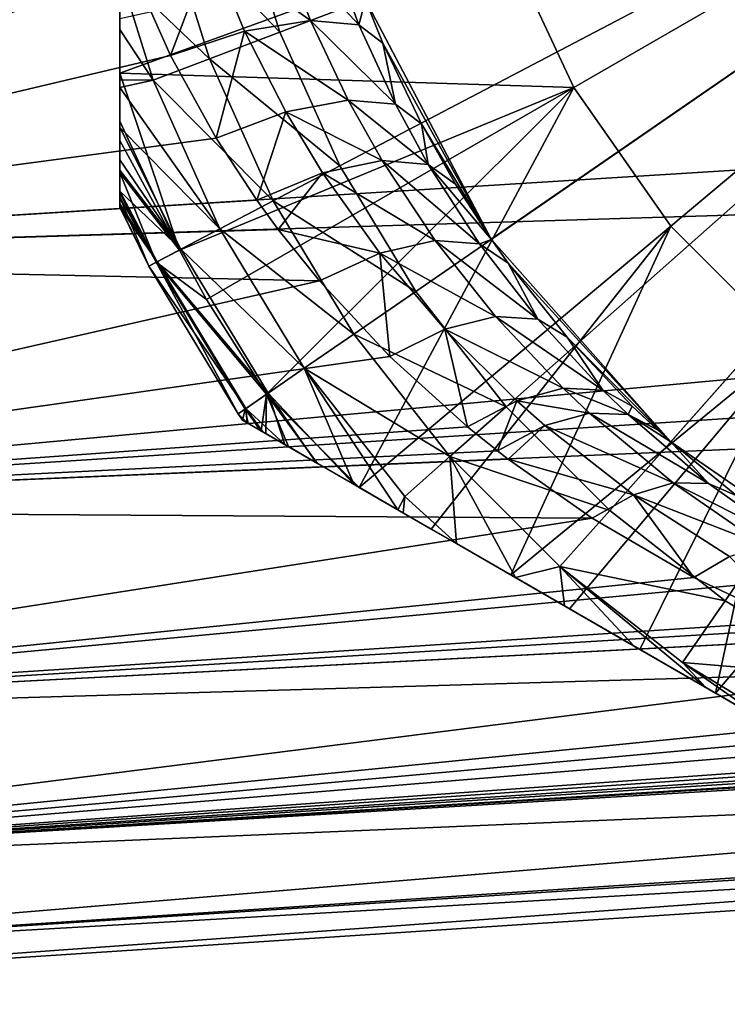
# Model space of a CAD drawing. Extents: x -114 to 0, y -37 to 37.
# Drawn here: x -51 to -45, y -13 to -4 of the extents above; entities that cross this region are included whole.
import ezdxf

# ---------------------------------------------------------------- set-up
doc = ezdxf.new("R2010")
doc.units = 0
doc.layers.add('L4', color=7, linetype='CONTINUOUS')
doc.layers.add('L6', color=7, linetype='CONTINUOUS')

msp = doc.modelspace()

# ---------------------------------------------------------------- linework, layer by layer
at = {"layer": 'L4', "color": 7}
for points in [[(-38.5, 0, 28), (-48.22417, -3.687891, 28), (-47.05903, -5.907873, 28)], [(-47.05903, -5.907873, 28), (-45.39648, -7.784512, 28), (-38.5, 0, 28)], [(-38.5, 0, 28), (-45.39648, -7.784512, 28), (-43.33312, -9.208743, 28)], [(-49.65786, -3.215345, 12.18406), (-48.73459, -3.880085, 12.34177), (-49.01986, -3.129196, 12.60333)], [(-48.73459, -3.880085, 12.34177), (-48.28626, -3.918594, 12.93558), (-49.01986, -3.129196, 12.60333)], [(-49.01986, -3.129196, 12.60333), (-48.28626, -3.918594, 12.93558), (-48.56372, -3.164943, 13.2205)], [(-48.28626, -3.918594, 12.93558), (-48.2232, -3.690442, 13.79959), (-48.56372, -3.164943, 13.2205)], [(-49.65786, -3.215345, 12.18406), (-50.38357, -3.410675, 12.02457), (-50.03212, -4.204092, 11.74611)], [(-49.65786, -3.215345, 12.18406), (-50.03212, -4.204092, 11.74611), (-49.34477, -3.979866, 11.92605)], [(-49.34477, -3.979866, 11.92605), (-48.73459, -3.880085, 12.34177), (-49.65786, -3.215345, 12.18406)], [(-58, -6.08931, 11.48566), (-50.03212, -4.204092, 11.74611), (-50.38357, -3.410675, 12.02457)], [(-58, -6.08931, 11.48566), (-50.38357, -3.410675, 12.02457), (-58, -3.477868, 12.52615)], [(-58, -3.477868, -12.52615), (-20, -3.723351, -9.81767), (-58, -6.08931, -11.48566)], [(-58, -6.08931, -11.48566), (-20, -3.723351, -9.81767), (-20, -4.918288, -9.276876)], [(-48.28626, -3.918594, 12.93558), (-48.06198, -4.090049, 13.62507), (-48.2232, -3.690442, 13.79959)], [(-48.22417, -3.687891, 28), (-48.2232, -3.690442, 13.79959), (-47.05903, -5.907873, 28)], [(-47.05903, -5.907873, 28), (-48.2232, -3.690442, 13.79959), (-48.06198, -4.090049, 13.62507)], [(-49.34477, -3.979866, 11.92605), (-48.38479, -4.618249, 12.02303), (-48.73459, -3.880085, 12.34177)], [(-48.38479, -4.618249, 12.02303), (-47.94693, -4.656683, 12.59036), (-48.73459, -3.880085, 12.34177)], [(-48.73459, -3.880085, 12.34177), (-47.94693, -4.656683, 12.59036), (-48.28626, -3.918594, 12.93558)], [(-47.94693, -4.656683, 12.59036), (-48.06198, -4.090049, 13.62507), (-48.28626, -3.918594, 12.93558)], [(-49.34477, -3.979866, 11.92605), (-50.03212, -4.204092, 11.74611), (-49.6077, -4.971678, 11.41192)], [(-49.34477, -3.979866, 11.92605), (-49.6077, -4.971678, 11.41192), (-48.96321, -4.727956, 11.61261)], [(-48.96321, -4.727956, 11.61261), (-48.38479, -4.618249, 12.02303), (-49.34477, -3.979866, 11.92605)], [(-47.05903, -5.907873, 28), (-48.06198, -4.090049, 13.62507), (-47.70602, -4.83831, 13.24152)], [(-47.94693, -4.656683, 12.59036), (-47.70602, -4.83831, 13.24152), (-48.06198, -4.090049, 13.62507)], [(-49.6077, -4.971678, 11.41192), (-50.03212, -4.204092, 11.74611), (-58, -6.08931, 11.48566)], [(-48.96321, -4.727956, 11.61261), (-48.06992, -5.177045, 11.7381), (-48.38479, -4.618249, 12.02303)], [(-48.06992, -5.177045, 11.7381), (-47.64219, -5.2136, 12.28329), (-48.38479, -4.618249, 12.02303)], [(-48.38479, -4.618249, 12.02303), (-47.64219, -5.2136, 12.28329), (-47.94693, -4.656683, 12.59036)], [(-48.96321, -4.727956, 11.61261), (-49.6077, -4.971678, 11.41192), (-49.23078, -5.544448, 11.11719)], [(-48.96321, -4.727956, 11.61261), (-49.23078, -5.544448, 11.11719), (-48.62158, -5.291938, 11.33315)], [(-48.62158, -5.291938, 11.33315), (-48.06992, -5.177045, 11.7381), (-48.96321, -4.727956, 11.61261)], [(-47.64219, -5.2136, 12.28329), (-47.70602, -4.83831, 13.24152), (-47.94693, -4.656683, 12.59036)], [(-58, -6.08931, -11.48566), (-20, -4.918288, -9.276876), (-58, -8.416021, -9.908107)], [(-58, -8.416021, -9.908107), (-20, -4.918288, -9.276876), (-20, -5.96468, -8.641331)], [(-47.70602, -4.83831, 13.24152), (-47.38989, -5.397203, 12.9031), (-47.05903, -5.907873, 28)], [(-47.64219, -5.2136, 12.28329), (-47.38989, -5.397203, 12.9031), (-47.70602, -4.83831, 13.24152)], [(-49.23078, -5.544448, 11.11719), (-49.6077, -4.971678, 11.41192), (-58, -6.08931, 11.48566)], [(-48.62158, -5.291938, 11.33315), (-47.57776, -5.918026, 11.29674), (-48.06992, -5.177045, 11.7381)], [(-47.57776, -5.918026, 11.29674), (-47.1669, -5.949779, 11.81004), (-48.06992, -5.177045, 11.7381)], [(-48.06992, -5.177045, 11.7381), (-47.1669, -5.949779, 11.81004), (-47.64219, -5.2136, 12.28329)], [(-48.62158, -5.291938, 11.33315), (-49.23078, -5.544448, 11.11719), (-49.03177, -5.816658, 10.9624)], [(-48.62158, -5.291938, 11.33315), (-49.03177, -5.816658, 10.9624), (-48.09049, -6.036744, 10.9014)], [(-48.09049, -6.036744, 10.9014), (-47.57776, -5.918026, 11.29674), (-48.62158, -5.291938, 11.33315)], [(-47.1669, -5.949779, 11.81004), (-47.05746, -5.910143, 12.54964), (-47.64219, -5.2136, 12.28329)], [(-47.64219, -5.2136, 12.28329), (-47.05746, -5.910143, 12.54964), (-47.38989, -5.397203, 12.9031)], [(-47.05903, -5.907873, 28), (-47.38989, -5.397203, 12.9031), (-47.05746, -5.910143, 12.54964)], [(-58, -6.08931, 11.48566), (-49.03177, -5.816658, 10.9624), (-49.23078, -5.544448, 11.11719)], [(-58, -6.08931, 11.48566), (-48.64957, -6.293071, 10.66684), (-49.03177, -5.816658, 10.9624)], [(-49.03177, -5.816658, 10.9624), (-48.64957, -6.293071, 10.66684), (-48.09049, -6.036744, 10.9014)], [(-48.09049, -6.036744, 10.9014), (-47.0183, -6.623104, 10.80151), (-47.57776, -5.918026, 11.29674)], [(-47.0183, -6.623104, 10.80151), (-46.62781, -6.648019, 11.28184), (-47.57776, -5.918026, 11.29674)], [(-47.57776, -5.918026, 11.29674), (-46.62781, -6.648019, 11.28184), (-47.1669, -5.949779, 11.81004)], [(-47.1669, -5.949779, 11.81004), (-46.90242, -6.128563, 12.38569), (-47.05746, -5.910143, 12.54964)], [(-47.05903, -5.907873, 28), (-47.05746, -5.910143, 12.54964), (-45.39648, -7.784512, 28)], [(-45.39648, -7.784512, 28), (-47.05746, -5.910143, 12.54964), (-46.90242, -6.128563, 12.38569)], [(-58, -8.416021, -9.908107), (-20, -5.96468, -8.641331), (-20, -6.797556, -8.002701)], [(-46.62781, -6.648019, 11.28184), (-46.90242, -6.128563, 12.38569), (-47.1669, -5.949779, 11.81004)], [(-58, -8.416021, 9.908107), (-48.64957, -6.293071, 10.66684), (-58, -6.08931, 11.48566)], [(-48.09049, -6.036744, 10.9014), (-48.64957, -6.293071, 10.66684), (-47.99833, -6.994231, 10.16885)], [(-48.09049, -6.036744, 10.9014), (-47.99833, -6.994231, 10.16885), (-47.49024, -6.742321, 10.41826)], [(-47.49024, -6.742321, 10.41826), (-47.0183, -6.623104, 10.80151), (-48.09049, -6.036744, 10.9014)], [(-45.39648, -7.784512, 28), (-46.90242, -6.128563, 12.38569), (-46.35622, -6.814675, 11.81314)], [(-46.62781, -6.648019, 11.28184), (-46.35622, -6.814675, 11.81314), (-46.90242, -6.128563, 12.38569)], [(-58, -8.416021, 9.908107), (-47.99833, -6.994231, 10.16885), (-48.64957, -6.293071, 10.66684)], [(-47.49024, -6.742321, 10.41826), (-46.39174, -7.288606, 10.25609), (-47.0183, -6.623104, 10.80151)], [(-46.39174, -7.288606, 10.25609), (-46.02517, -7.30524, 10.70285), (-47.0183, -6.623104, 10.80151)], [(-47.0183, -6.623104, 10.80151), (-46.02517, -7.30524, 10.70285), (-46.62781, -6.648019, 11.28184)], [(-46.02517, -7.30524, 10.70285), (-46.35622, -6.814675, 11.81314), (-46.62781, -6.648019, 11.28184)], [(-47.49024, -6.742321, 10.41826), (-47.99833, -6.994231, 10.16885), (-47.27832, -7.6464, 9.627584)], [(-47.49024, -6.742321, 10.41826), (-47.27832, -7.6464, 9.627584), (-46.82142, -7.405584, 9.8874)], [(-46.82142, -7.405584, 9.8874), (-46.39174, -7.288606, 10.25609), (-47.49024, -6.742321, 10.41826)], [(-58, -10.34921, -7.867265), (-58, -8.416021, -9.908107), (-20, -6.797556, -8.002701)], [(-20, -6.797556, -8.002701), (-20, -7.859363, -6.962788), (-58, -10.34921, -7.867265)], [(-45.39648, -7.784512, 28), (-46.35622, -6.814675, 11.81314), (-45.75234, -7.454098, 11.19035)], [(-46.02517, -7.30524, 10.70285), (-45.75234, -7.454098, 11.19035), (-46.35622, -6.814675, 11.81314)], [(-47.27832, -7.6464, 9.627584), (-47.99833, -6.994231, 10.16885), (-58, -8.416021, 9.908107)], [(-46.82142, -7.405584, 9.8874), (-46.14866, -7.51866, 10.0474), (-46.39174, -7.288606, 10.25609)], [(-46.14866, -7.51866, 10.0474), (-45.79162, -7.532059, 10.48196), (-46.39174, -7.288606, 10.25609)], [(-46.39174, -7.288606, 10.25609), (-45.79162, -7.532059, 10.48196), (-46.02517, -7.30524, 10.70285)], [(-45.79162, -7.532059, 10.48196), (-45.75234, -7.454098, 11.19035), (-46.02517, -7.30524, 10.70285)], [(-46.82142, -7.405584, 9.8874), (-47.27832, -7.6464, 9.627584), (-47.00117, -7.869729, 9.422164)], [(-46.82142, -7.405584, 9.8874), (-47.00117, -7.869729, 9.422164), (-46.56276, -7.634266, 9.684568)], [(-46.56276, -7.634266, 9.684568), (-46.14866, -7.51866, 10.0474), (-46.82142, -7.405584, 9.8874)], [(-45.79162, -7.532059, 10.48196), (-45.51989, -7.673401, 10.95386), (-45.75234, -7.454098, 11.19035)], [(-45.75234, -7.454098, 11.19035), (-45.51989, -7.673401, 10.95386), (-45.39648, -7.784512, 28)], [(-46.56276, -7.634266, 9.684568), (-45.37293, -8.167105, 9.393821), (-46.14866, -7.51866, 10.0474)], [(-45.37293, -8.167105, 9.393821), (-45.04703, -8.170458, 9.792071), (-46.14866, -7.51866, 10.0474)], [(-46.14866, -7.51866, 10.0474), (-45.04703, -8.170458, 9.792071), (-45.79162, -7.532059, 10.48196)], [(-45.04703, -8.170458, 9.792071), (-45.39553, -7.785347, 10.82814), (-45.79162, -7.532059, 10.48196)], [(-45.79162, -7.532059, 10.48196), (-45.39553, -7.785347, 10.82814), (-45.51989, -7.673401, 10.95386)], [(-47.00117, -7.869729, 9.422164), (-47.27832, -7.6464, 9.627584), (-58, -8.416021, 9.908107)], [(-46.56276, -7.634266, 9.684568), (-47.00117, -7.869729, 9.422164), (-46.90348, -7.9452, 9.35018)], [(-46.56276, -7.634266, 9.684568), (-46.90348, -7.9452, 9.35018), (-45.73981, -8.2772, 9.050172)], [(-45.73981, -8.2772, 9.050172), (-45.37293, -8.167105, 9.393821), (-46.56276, -7.634266, 9.684568)], [(-45.39648, -7.784512, 28), (-45.51989, -7.673401, 10.95386), (-45.39553, -7.785347, 10.82814)], [(-45.39648, -7.784512, 28), (-45.39553, -7.785347, 10.82814), (-43.33312, -9.208743, 28)], [(-43.33312, -9.208743, 28), (-45.39553, -7.785347, 10.82814), (-44.78371, -8.287041, 10.21856)], [(-45.04703, -8.170458, 9.792071), (-44.78371, -8.287041, 10.21856), (-45.39553, -7.785347, 10.82814)], [(-58, -10.34921, -7.867265), (-20, -7.859363, -6.962788), (-20, -8.358977, -6.354329)], [(-58, -8.416021, 9.908107), (-46.90348, -7.9452, 9.35018), (-47.00117, -7.869729, 9.422164)], [(-58, -8.416021, 9.908107), (-46.12341, -8.493456, 8.783877), (-46.90348, -7.9452, 9.35018)], [(-46.90348, -7.9452, 9.35018), (-46.12341, -8.493456, 8.783877), (-45.73981, -8.2772, 9.050172)], [(-45.73981, -8.2772, 9.050172), (-44.53363, -8.746216, 8.711539), (-45.37293, -8.167105, 9.393821)], [(-44.53363, -8.746216, 8.711539), (-44.24239, -8.739595, 9.074462), (-45.37293, -8.167105, 9.393821)], [(-45.37293, -8.167105, 9.393821), (-44.24239, -8.739595, 9.074462), (-45.04703, -8.170458, 9.792071)], [(-44.24239, -8.739595, 9.074462), (-44.78371, -8.287041, 10.21856), (-45.04703, -8.170458, 9.792071)], [(-45.73981, -8.2772, 9.050172), (-46.12341, -8.493456, 8.783877), (-45.18298, -9.043272, 8.124433)], [(-45.73981, -8.2772, 9.050172), (-45.18298, -9.043272, 8.124433), (-44.85293, -8.849301, 8.389043)], [(-44.85293, -8.849301, 8.389043), (-44.53363, -8.746216, 8.711539), (-45.73981, -8.2772, 9.050172)], [(-58, -10.34921, -7.867265), (-20, -8.358977, -6.354329), (-58, -11.79848, -5.458558)], [(-58, -11.79848, -5.458558), (-20, -8.358977, -6.354329), (-20, -9.297288, -4.879593)], [(-58, -10.34921, 7.867265), (-46.12341, -8.493456, 8.783877), (-58, -8.416021, 9.908107)], [(-58, -10.34921, 7.867265), (-45.18298, -9.043272, 8.124433), (-46.12341, -8.493456, 8.783877)], [(-44.85293, -8.849301, 8.389043), (-45.18298, -9.043272, 8.124433), (-44.18056, -9.517974, 7.456289)], [(-44.18056, -9.517974, 7.456289), (-45.18298, -9.043272, 8.124433), (-58, -10.34921, 7.867265)], [(-58, -11.79848, -5.458558), (-20, -9.297288, -4.879593), (-20, -9.529542, -4.408835)], [(-58, -10.34921, 7.867265), (-43.94102, -9.616339, 7.302963), (-44.18056, -9.517974, 7.456289)], [(-58, -11.79848, -5.458558), (-20, -9.529542, -4.408835), (-58, -12.69607, -2.794616)], [(-58, -12.69607, -2.794616), (-20, -9.529542, -4.408835), (-20, -10.19489, -2.512814)], [(-58, -11.79848, 5.458558), (-20, -10.19489, 2.512814), (-20, -9.529542, 4.408835)], [(-58, -11.79848, 5.458558), (-20, -9.529542, 4.408835), (-37.97395, -10.57591, 4.962943)], [(-58, -10.34921, 7.867265), (-43.11627, -9.914495, 6.797249), (-43.94102, -9.616339, 7.302963)], [(-58, -11.79848, 5.458558), (-42.05546, -10.21248, 6.207423), (-43.11627, -9.914495, 6.797249)], [(-58, -11.79848, 5.458558), (-43.11627, -9.914495, 6.797249), (-58, -10.34921, 7.867265)], [(-20, -10.19489, -2.512814), (-20, -10.25452, -2.25719), (-58, -12.69607, -2.794616)], [(-58, -12.69607, 2.794616), (-20, -10.25452, 2.25719), (-20, -10.19489, 2.512814)], [(-58, -12.69607, 2.794616), (-20, -10.19489, 2.512814), (-58, -11.79848, 5.458558)], [(-41.09545, -10.40581, 5.748072), (-42.05546, -10.21248, 6.207423), (-58, -11.79848, 5.458558)], [(-58, -12.69607, -2.794616), (-20, -10.25452, -2.25719), (-20, -10.5)], [(-58, -13), (-20, -10.5), (-20, -10.25452, 2.25719)], [(-58, -13), (-20, -10.25452, 2.25719), (-58, -12.69607, 2.794616)], [(-58, -11.79848, 5.458558), (-40.17381, -10.52734, 5.390586), (-41.09545, -10.40581, 5.748072)], [(-58, -12.69607, -2.794616), (-20, -10.5), (-58, -13)], [(-58, -11.79848, 5.458558), (-39.87665, -10.55358, 5.295575), (-40.17381, -10.52734, 5.390586)], [(-39.12959, -10.59224, 5.105617), (-39.87665, -10.55358, 5.295575), (-58, -11.79848, 5.458558)], [(-38.40086, -10.59268, 4.993278), (-58, -11.79848, 5.458558), (-37.97395, -10.57591, 4.962943)], [(-39.12959, -10.59224, 5.105617), (-58, -11.79848, 5.458558), (-38.40086, -10.59268, 4.993278)]]:
    msp.add_3dface(points, dxfattribs=at)
at = {"layer": 'L6', "color": 7}
for points in [[(-38.5, 0, 22.06), (-49.01893, -3.989305, 22.06), (-49.4231, -2.692301, 22.06)], [(-38.5, 0, 22.06), (-48.46138, -5.228136, 22.06), (-49.01893, -3.989305, 22.06)], [(-47.75857, -6.390729, 22.06), (-48.46138, -5.228136, 22.06), (-38.5, 0, 22.06)], [(-38.5, 0, 22.06), (-46.92075, -7.46013, 22.06), (-47.75857, -6.390729, 22.06)], [(-38.5, 0, 43.06), (-46.95723, -3.078181, 43.06), (-46.29423, -4.5, 43.06)], [(-38.5, 0, 22.06), (-45.96013, -8.420746, 22.06), (-46.92075, -7.46013, 22.06)], [(-38.5, 0, 43.06), (-46.29423, -4.5, 43.06), (-45.3944, -5.785089, 43.06)], [(-44.89073, -9.258568, 22.06), (-45.96013, -8.420746, 22.06), (-38.5, 0, 22.06)], [(-45.3944, -5.785089, 43.06), (-44.28509, -6.8944, 43.06), (-38.5, 0, 43.06)], [(-38.5, 0, 22.06), (-43.72814, -9.961381, 22.06), (-44.89073, -9.258568, 22.06)], [(-50.09926, -2.85896, 22.97449), (-49.4231, -2.692301, 22.06), (-49.01893, -3.989305, 22.06)], [(-50.5, -3.441688, 23.93505), (-50.09926, -2.85896, 22.97449), (-49.67008, -4.236251, 22.97449)], [(-50.5, -2.871113, 23.64334), (-50.5, -4.367643, 30.13938), (-50.5, -3.864428, 30.69882)], [(-50.5, -4.367643, 30.13938), (-50.5, -2.871113, 23.64334), (-50.5, -4.814375, 29.59239)], [(-50.5, -4.814375, 29.59239), (-50.5, -2.871113, 23.64334), (-50.5, -3.441688, 23.93505)], [(-50.09926, -2.85896, 22.97449), (-49.01893, -3.989305, 22.06), (-49.67008, -4.236251, 22.97449)], [(-50.5, -3.864428, 30.69882), (-50.5, -4.367643, 30.13938), (-46.95723, -3.078181, 43.06)], [(-46.95723, -3.078181, 43.06), (-50.5, -4.367643, 30.13938), (-46.29423, -4.5, 43.06)], [(-50.5, -3.441688, 23.93505), (-49.67008, -4.236251, 22.97449), (-50.19196, -4.434174, 23.97934)], [(-50.19196, -4.434174, 23.97934), (-50.5, -3.961885, 24.28057), (-50.5, -3.441688, 23.93505)], [(-50.5, -4.814375, 29.59239), (-50.5, -3.441688, 23.93505), (-50.5, -3.961885, 24.28057)], [(-50.19196, -4.434174, 23.97934), (-50.5, -4.42846, 24.68085), (-50.5, -3.961885, 24.28057)], [(-50.5, -3.961885, 24.28057), (-50.5, -4.42846, 24.68085), (-50.5, -4.814375, 29.59239)], [(-49.01893, -3.989305, 22.06), (-48.46138, -5.228136, 22.06), (-49.67008, -4.236251, 22.97449)], [(-49.67008, -4.236251, 22.97449), (-49.07801, -5.551768, 22.97449), (-50.19196, -4.434174, 23.97934)], [(-49.67008, -4.236251, 22.97449), (-48.46138, -5.228136, 22.06), (-49.07801, -5.551768, 22.97449)], [(-50.5, -4.367643, 30.13938), (-50.5, -4.814375, 29.59239), (-49.94872, -6.00875, 29.59239)], [(-46.29423, -4.5, 43.06), (-50.5, -4.367643, 30.13938), (-49.94872, -6.00875, 29.59239)], [(-50.5, -4.500059, 24.75242), (-50.5, -4.42846, 24.68085), (-50.19196, -4.434174, 23.97934)], [(-50.5, -4.814375, 29.59239), (-50.5, -4.42846, 24.68085), (-50.5, -4.500059, 24.75242)], [(-50.19196, -4.434174, 23.97934), (-49.57223, -5.811154, 23.97934), (-50.5, -4.500059, 24.75242)], [(-50.19196, -4.434174, 23.97934), (-49.07801, -5.551768, 22.97449), (-49.57223, -5.811154, 23.97934)], [(-50.5, -4.500059, 24.75242), (-49.57223, -5.811154, 23.97934), (-50.5, -4.870283, 25.1836)], [(-50.5, -4.814375, 29.59239), (-50.5, -4.500059, 24.75242), (-50.5, -4.992656, 29.34681)], [(-50.5, -4.992656, 29.34681), (-50.5, -4.500059, 24.75242), (-50.5, -5.29021, 28.81844)], [(-50.5, -4.870283, 25.1836), (-50.5, -5.516829, 28.176), (-50.5, -4.500059, 24.75242)], [(-50.5, -4.500059, 24.75242), (-50.5, -5.516829, 28.176), (-50.5, -5.481568, 28.3072)], [(-50.5, -4.500059, 24.75242), (-50.5, -5.481568, 28.3072), (-50.5, -5.29021, 28.81844)], [(-46.29423, -4.5, 43.06), (-49.94872, -6.00875, 29.59239), (-49.69748, -6.464871, 29.59239)], [(-49.69748, -6.464871, 29.59239), (-49.14097, -7.34493, 29.59239), (-46.29423, -4.5, 43.06)], [(-46.29423, -4.5, 43.06), (-49.14097, -7.34493, 29.59239), (-48.28249, -8.208483, 30.13938)], [(-46.29423, -4.5, 43.06), (-48.28249, -8.208483, 30.13938), (-45.3944, -5.785089, 43.06)], [(-50.5, -4.814375, 29.59239), (-50.5, -4.992656, 29.34681), (-49.94872, -6.00875, 29.59239)], [(-50.5, -5.172833, 25.65224), (-50.5, -4.870283, 25.1836), (-49.93384, -6.00094, 25.0538)], [(-49.93384, -6.00094, 25.0538), (-50.5, -4.870283, 25.1836), (-49.57223, -5.811154, 23.97934)], [(-50.5, -4.870283, 25.1836), (-50.5, -5.172833, 25.65224), (-50.5, -5.516829, 28.176)], [(-49.94872, -6.00875, 29.59239), (-50.5, -4.992656, 29.34681), (-50.5, -5.29021, 28.81844)], [(-49.93384, -6.00094, 25.0538), (-50.5, -5.268076, 25.83756), (-50.5, -5.172833, 25.65224)], [(-50.5, -5.516829, 28.176), (-50.5, -5.172833, 25.65224), (-50.5, -5.268076, 25.83756)], [(-49.93384, -6.00094, 25.0538), (-50.5, -5.46308, 26.33407), (-50.5, -5.268076, 25.83756)], [(-50.5, -5.516829, 28.176), (-50.5, -5.268076, 25.83756), (-50.5, -5.46308, 26.33407)], [(-49.94872, -6.00875, 29.59239), (-50.5, -5.29021, 28.81844), (-50.16288, -6.121153, 28.46867)], [(-50.16288, -6.121153, 28.46867), (-50.5, -5.29021, 28.81844), (-50.5, -5.481568, 28.3072)], [(-48.46138, -5.228136, 22.06), (-47.75857, -6.390729, 22.06), (-49.07801, -5.551768, 22.97449)], [(-50.15537, -6.117208, 26.1757), (-50.5, -5.580343, 26.84667), (-50.5, -5.46308, 26.33407)], [(-50.15537, -6.117208, 26.1757), (-50.5, -5.46308, 26.33407), (-49.93384, -6.00094, 25.0538)], [(-50.5, -5.46308, 26.33407), (-50.5, -5.580343, 26.84667), (-50.5, -5.516829, 28.176)], [(-50.16288, -6.121153, 28.46867), (-50.5, -5.481568, 28.3072), (-50.5, -5.516829, 28.176)], [(-50.16288, -6.121153, 28.46867), (-50.5, -5.516829, 28.176), (-50.23224, -6.157557, 27.32188)], [(-50.23224, -6.157557, 27.32188), (-50.5, -5.516829, 28.176), (-50.5, -5.604301, 27.65672)], [(-50.5, -5.516829, 28.176), (-50.5, -5.580343, 26.84667), (-50.5, -5.610755, 27.1291)], [(-50.5, -5.516829, 28.176), (-50.5, -5.610755, 27.1291), (-50.5, -5.604301, 27.65672)], [(-49.07801, -5.551768, 22.97449), (-48.33169, -6.786327, 22.97449), (-49.57223, -5.811154, 23.97934)], [(-49.07801, -5.551768, 22.97449), (-47.75857, -6.390729, 22.06), (-48.33169, -6.786327, 22.97449)], [(-50.5, -5.610755, 27.1291), (-50.5, -5.580343, 26.84667), (-50.15537, -6.117208, 26.1757)], [(-50.23224, -6.157557, 27.32188), (-50.5, -5.604301, 27.65672), (-50.5, -5.610755, 27.1291)], [(-50.15537, -6.117208, 26.1757), (-50.23224, -6.157557, 27.32188), (-50.5, -5.610755, 27.1291)], [(-49.57223, -5.811154, 23.97934), (-48.79104, -7.103394, 23.97934), (-49.93384, -6.00094, 25.0538)], [(-49.57223, -5.811154, 23.97934), (-48.33169, -6.786327, 22.97449), (-48.79104, -7.103394, 23.97934)], [(-45.3944, -5.785089, 43.06), (-48.28249, -8.208483, 30.13938), (-47.61485, -8.593943, 30.97116)], [(-45.3944, -5.785089, 43.06), (-47.61485, -8.593943, 30.97116), (-46.87721, -9.01982, 31.71648)], [(-45.3944, -5.785089, 43.06), (-46.87721, -9.01982, 31.71648), (-44.28509, -6.8944, 43.06)], [(-50.16288, -6.121153, 28.46867), (-49.69748, -6.464871, 29.59239), (-49.94872, -6.00875, 29.59239)], [(-49.93384, -6.00094, 25.0538), (-49.12714, -7.335383, 25.0538), (-50.15537, -6.117208, 26.1757)], [(-49.93384, -6.00094, 25.0538), (-48.79104, -7.103394, 23.97934), (-49.12714, -7.335383, 25.0538)], [(-50.15537, -6.117208, 26.1757), (-49.33304, -7.477506, 26.1757), (-50.23224, -6.157557, 27.32188)], [(-50.23224, -6.157557, 27.32188), (-49.40449, -7.526827, 27.32188), (-50.16288, -6.121153, 28.46867)], [(-50.23224, -6.157557, 27.32188), (-49.33304, -7.477506, 26.1757), (-49.40449, -7.526827, 27.32188)], [(-50.16288, -6.121153, 28.46867), (-49.40449, -7.526827, 27.32188), (-49.34002, -7.482329, 28.46867)], [(-49.34002, -7.482329, 28.46867), (-49.14097, -7.34493, 29.59239), (-50.16288, -6.121153, 28.46867)], [(-50.16288, -6.121153, 28.46867), (-49.14097, -7.34493, 29.59239), (-49.69748, -6.464871, 29.59239)], [(-50.15537, -6.117208, 26.1757), (-49.12714, -7.335383, 25.0538), (-49.33304, -7.477506, 26.1757)], [(-47.75857, -6.390729, 22.06), (-46.92075, -7.46013, 22.06), (-48.33169, -6.786327, 22.97449)], [(-48.33169, -6.786327, 22.97449), (-47.44201, -7.921927, 22.97449), (-48.79104, -7.103394, 23.97934)], [(-48.33169, -6.786327, 22.97449), (-46.92075, -7.46013, 22.06), (-47.44201, -7.921927, 22.97449)], [(-44.28509, -6.8944, 43.06), (-46.87721, -9.01982, 31.71648), (-46.33244, -9.334343, 32.14428)], [(-44.28509, -6.8944, 43.06), (-46.33244, -9.334343, 32.14428), (-45.68294, -9.709335, 32.51313)], [(-44.98084, -10.11469, 32.73471), (-44.28509, -6.8944, 43.06), (-45.68294, -9.709335, 32.51313)], [(-44.98084, -10.11469, 32.73471), (-43, -7.794229, 43.06), (-44.28509, -6.8944, 43.06)], [(-48.33343, -8.179072, 24.6789), (-49.12714, -7.335383, 25.0538), (-48.79104, -7.103394, 23.97934)], [(-48.33343, -8.179072, 24.6789), (-48.79104, -7.103394, 23.97934), (-47.92555, -8.414561, 24.27576)], [(-48.79104, -7.103394, 23.97934), (-47.44201, -7.921927, 22.97449), (-47.85979, -8.29205, 23.97934)], [(-48.79104, -7.103394, 23.97934), (-47.85979, -8.29205, 23.97934), (-47.92555, -8.414561, 24.27576)], [(-49.34002, -7.482329, 28.46867), (-49.19105, -7.683928, 28.50837), (-49.14097, -7.34493, 29.59239)], [(-48.97283, -7.809916, 25.63764), (-49.33304, -7.477506, 26.1757), (-49.12714, -7.335383, 25.0538)], [(-49.19105, -7.683928, 28.50837), (-49.14618, -7.70983, 28.64533), (-49.14097, -7.34493, 29.59239)], [(-49.14097, -7.34493, 29.59239), (-49.14618, -7.70983, 28.64533), (-48.93877, -7.829578, 29.13455)], [(-49.14097, -7.34493, 29.59239), (-48.93877, -7.829578, 29.13455), (-48.66937, -7.985117, 29.59239)], [(-49.14097, -7.34493, 29.59239), (-48.66937, -7.985117, 29.59239), (-48.28249, -8.208483, 30.13938)], [(-48.97283, -7.809916, 25.63764), (-49.12714, -7.335383, 25.0538), (-48.68116, -7.978312, 25.12808)], [(-48.68116, -7.978312, 25.12808), (-49.12714, -7.335383, 25.0538), (-48.33343, -8.179072, 24.6789)], [(-49.33304, -7.477506, 26.1757), (-49.31938, -7.609835, 26.75283), (-49.40449, -7.526827, 27.32188)], [(-49.36334, -7.584453, 27.47766), (-49.34002, -7.482329, 28.46867), (-49.40449, -7.526827, 27.32188)], [(-49.3117, -7.614267, 27.99792), (-49.34002, -7.482329, 28.46867), (-49.36334, -7.584453, 27.47766)], [(-49.3117, -7.614267, 27.99792), (-49.19105, -7.683928, 28.50837), (-49.34002, -7.482329, 28.46867)], [(-49.17399, -7.693775, 26.14057), (-49.20436, -7.676243, 26.23881), (-49.33304, -7.477506, 26.1757)], [(-49.33304, -7.477506, 26.1757), (-49.20436, -7.676243, 26.23881), (-49.31938, -7.609835, 26.75283)], [(-49.17399, -7.693775, 26.14057), (-49.33304, -7.477506, 26.1757), (-48.97283, -7.809916, 25.63764)], [(-47.44201, -7.921927, 22.97449), (-46.92075, -7.46013, 22.06), (-45.96013, -8.420746, 22.06)], [(-49.40449, -7.526827, 27.32188), (-49.31938, -7.609835, 26.75283), (-49.36472, -7.583661, 27.27958)], [(-49.40449, -7.526827, 27.32188), (-49.36472, -7.583661, 27.27958), (-49.36334, -7.584453, 27.47766)], [(-49.20436, -7.676243, 26.23881), (-49.36334, -7.584453, 27.47766), (-49.36472, -7.583661, 27.27958)], [(-49.20436, -7.676243, 26.23881), (-49.36472, -7.583661, 27.27958), (-49.31938, -7.609835, 26.75283)], [(-49.3117, -7.614267, 27.99792), (-49.36334, -7.584453, 27.47766), (-49.20436, -7.676243, 26.23881)], [(-49.20436, -7.676243, 26.23881), (-49.19105, -7.683928, 28.50837), (-49.3117, -7.614267, 27.99792)], [(-49.17399, -7.693775, 26.14057), (-48.66937, -7.985117, 29.59239), (-49.20436, -7.676243, 26.23881)], [(-49.20436, -7.676243, 26.23881), (-48.66937, -7.985117, 29.59239), (-48.93877, -7.829578, 29.13455)], [(-48.93877, -7.829578, 29.13455), (-49.14618, -7.70983, 28.64533), (-49.20436, -7.676243, 26.23881)], [(-49.20436, -7.676243, 26.23881), (-49.14618, -7.70983, 28.64533), (-49.19105, -7.683928, 28.50837)], [(-49.17399, -7.693775, 26.14057), (-48.97283, -7.809916, 25.63764), (-48.66937, -7.985117, 29.59239)], [(-48.66937, -7.985117, 29.59239), (-48.97283, -7.809916, 25.63764), (-48.68116, -7.978312, 25.12808)], [(-44.5, -10.3923, 32.7787), (-43, -7.794229, 43.06), (-44.98084, -10.11469, 32.73471)], [(-47.37976, -8.729677, 23.86893), (-47.85979, -8.29205, 23.97934), (-47.44201, -7.921927, 22.97449)], [(-47.37976, -8.729677, 23.86893), (-47.44201, -7.921927, 22.97449), (-46.83479, -9.044314, 23.56866)], [(-46.83479, -9.044314, 23.56866), (-47.44201, -7.921927, 22.97449), (-46.42193, -8.942007, 22.97449)], [(-47.44201, -7.921927, 22.97449), (-45.96013, -8.420746, 22.06), (-46.42193, -8.942007, 22.97449)], [(-48.66937, -7.985117, 29.59239), (-48.68116, -7.978312, 25.12808), (-48.33343, -8.179072, 24.6789)], [(-48.33343, -8.179072, 24.6789), (-47.92555, -8.414561, 24.27576), (-48.66937, -7.985117, 29.59239)], [(-48.66937, -7.985117, 29.59239), (-47.92555, -8.414561, 24.27576), (-48.28249, -8.208483, 30.13938)], [(-47.37976, -8.729677, 23.86893), (-47.61485, -8.593943, 30.97116), (-48.28249, -8.208483, 30.13938)], [(-47.37976, -8.729677, 23.86893), (-48.28249, -8.208483, 30.13938), (-47.876, -8.443169, 24.23337)], [(-47.876, -8.443169, 24.23337), (-48.28249, -8.208483, 30.13938), (-47.92555, -8.414561, 24.27576)], [(-47.92555, -8.414561, 24.27576), (-47.85979, -8.29205, 23.97934), (-47.876, -8.443169, 24.23337)], [(-47.876, -8.443169, 24.23337), (-47.85979, -8.29205, 23.97934), (-47.37976, -8.729677, 23.86893)], [(-46.42193, -8.942007, 22.97449), (-45.96013, -8.420746, 22.06), (-44.89073, -9.258568, 22.06)], [(-46.87721, -9.01982, 31.71648), (-47.61485, -8.593943, 30.97116), (-47.37976, -8.729677, 23.86893)], [(-41.15576, -12.3231, 30.70179), (-47.37976, -8.729677, 23.86893), (-40.71751, -12.57613, 30.13938)], [(-40.71751, -12.57613, 30.13938), (-47.37976, -8.729677, 23.86893), (-46.83479, -9.044314, 23.56866)], [(-41.15576, -12.3231, 30.70179), (-41.87085, -11.91024, 31.48303), (-47.37976, -8.729677, 23.86893)], [(-47.37976, -8.729677, 23.86893), (-41.87085, -11.91024, 31.48303), (-42.66756, -11.45027, 32.14428)], [(-47.37976, -8.729677, 23.86893), (-42.66756, -11.45027, 32.14428), (-43.09488, -11.20355, 32.4045)], [(-44.98084, -10.11469, 32.73471), (-45.68294, -9.709335, 32.51313), (-47.37976, -8.729677, 23.86893)], [(-47.37976, -8.729677, 23.86893), (-45.68294, -9.709335, 32.51313), (-46.33244, -9.334343, 32.14428)], [(-47.37976, -8.729677, 23.86893), (-46.33244, -9.334343, 32.14428), (-46.87721, -9.01982, 31.71648)], [(-43.09488, -11.20355, 32.4045), (-43.77932, -10.80839, 32.67994), (-47.37976, -8.729677, 23.86893)], [(-47.37976, -8.729677, 23.86893), (-43.77932, -10.80839, 32.67994), (-44.5, -10.3923, 32.7787)], [(-47.37976, -8.729677, 23.86893), (-44.5, -10.3923, 32.7787), (-44.98084, -10.11469, 32.73471)], [(-46.83479, -9.044314, 23.56866), (-46.42193, -8.942007, 22.97449), (-46.38029, -9.306721, 23.38045)], [(-45.28633, -9.831692, 22.97449), (-45.07119, -10.06253, 23.08622), (-46.42193, -8.942007, 22.97449)], [(-46.42193, -8.942007, 22.97449), (-45.07119, -10.06253, 23.08622), (-45.73588, -9.678771, 23.19352)], [(-46.42193, -8.942007, 22.97449), (-45.73588, -9.678771, 23.19352), (-46.38029, -9.306721, 23.38045)], [(-46.42193, -8.942007, 22.97449), (-44.89073, -9.258568, 22.06), (-45.28633, -9.831692, 22.97449)], [(-46.83479, -9.044314, 23.56866), (-46.38029, -9.306721, 23.38045), (-40.71751, -12.57613, 30.13938)], [(-40.71751, -12.57613, 30.13938), (-46.38029, -9.306721, 23.38045), (-45.73588, -9.678771, 23.19352)], [(-45.28633, -9.831692, 22.97449), (-44.89073, -9.258568, 22.06), (-43.72814, -9.961381, 22.06)], [(-40.71751, -12.57613, 30.13938), (-45.73588, -9.678771, 23.19352), (-45.07119, -10.06253, 23.08622)], [(-44.05177, -10.57801, 22.97449), (-44.39309, -10.45403, 23.05861), (-45.28633, -9.831692, 22.97449)], [(-45.28633, -9.831692, 22.97449), (-44.39309, -10.45403, 23.05861), (-45.07119, -10.06253, 23.08622)], [(-45.28633, -9.831692, 22.97449), (-43.72814, -9.961381, 22.06), (-44.05177, -10.57801, 22.97449)], [(-45.07119, -10.06253, 23.08622), (-44.39309, -10.45403, 23.05861), (-40.71751, -12.57613, 30.13938)]]:
    msp.add_3dface(points, dxfattribs=at)

doc.saveas('drawing.dxf')
